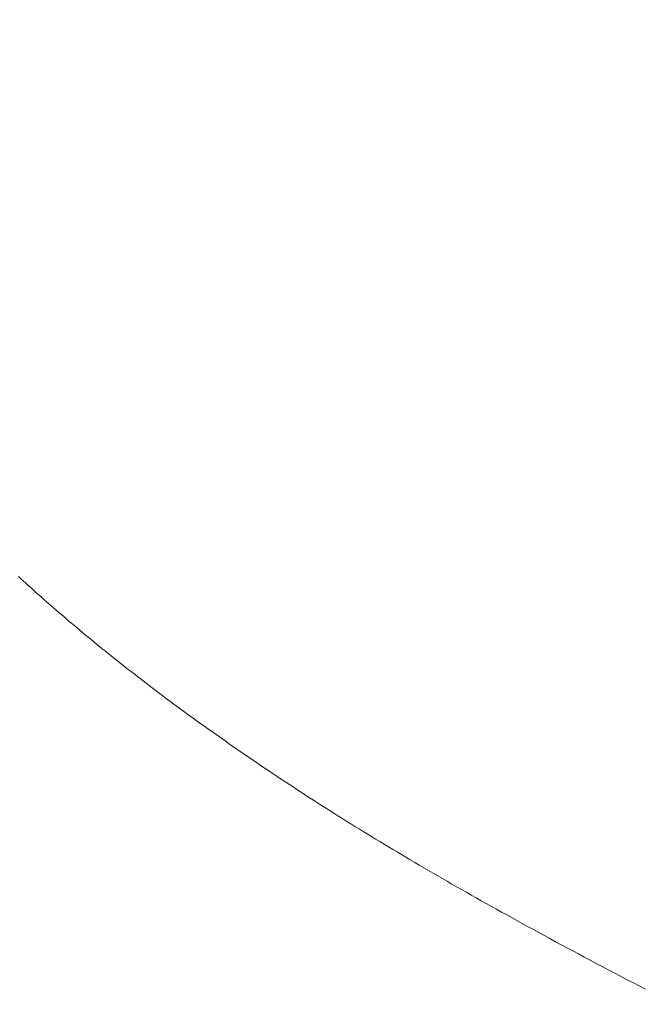
# Model space of a CAD drawing. Extents: x 0 to 171, y -1 to 179.
# Drawn here: x 33 to 33, y 13 to 13 of the extents above; entities that cross this region are included whole.
import ezdxf

# ---------------------------------------------------------------- set-up
doc = ezdxf.new("R2010")
doc.units = 0
doc.header["$MEASUREMENT"] = 0
doc.header["$PDMODE"] = 2
doc.layers.get('0').update_dxf_attribs({"linetype": 'CONTINUOUS'})
doc.layers.get('Defpoints').update_dxf_attribs({"linetype": 'CONTINUOUS'})
doc.layers.add('Dimension', color=2, linetype='CONTINUOUS', lineweight=15)
doc.layers.add('OBJECT DETAIL', color=254, linetype='CONTINUOUS', lineweight=20)
doc.styles.get("Standard").update_dxf_attribs({"font": 'ARIAL.TTF'})
doc.dimstyles.new('Nabco Dimension Arch Style - Autocad', dxfattribs={"dimscale": 7, "dimtxt": 0.125, "dimasz": 0.125, "dimexe": 0.04, "dimexo": 0.04, "dimgap": 0.04, "dimtad": 0, "dimdec": 4, "dimrnd": 2e-05, "dimzin": 4, "dimdsep": 46, "dimlunit": 5, "dimtxsty": 'Standard', "dimcen": 0, "dimclrd": 256, "dimclre": 256, "dimclrt": 256, "dimadec": 1, "dimazin": 1, "dimtm": 1e-09, "dimtfac": 1, "dimtdec": 4, "dimtofl": 0, "dimtmove": 0, "dimatfit": 3, "dimfxl": 0, "dimfrac": 2, "dimtolj": 1, "dimtzin": 4, "dimlwd": -1, "dimlwe": -1, "dimarcsym": 0})

# ---------------------------------------------------------------- blocks, each defined once
blk = doc.blocks.new('GLSTOP')
for p, q in [((-0.387985, 0.142619), (-0.388037, 0.142571)), ((-0.387985, 0.142619), (-0.388037, 0.142571)), ((-0.388196, 0.142427), (-0.388249, 0.142379)), ((-0.388196, 0.142427), (-0.388249, 0.142379)), ((-0.388143, 0.142475), (-0.388196, 0.142427)), ((-0.388143, 0.142475), (-0.388196, 0.142427)), ((-0.38809, 0.142523), (-0.388143, 0.142475)), ((-0.38809, 0.142523), (-0.388143, 0.142475)), ((-0.388037, 0.142571), (-0.38809, 0.142523)), ((-0.388037, 0.142571), (-0.38809, 0.142523)), ((-0.388465, 0.142186), (-0.38852, 0.142137)), ((-0.388465, 0.142186), (-0.38852, 0.142137)), ((-0.388411, 0.142234), (-0.388465, 0.142186)), ((-0.388411, 0.142234), (-0.388465, 0.142186)), ((-0.388356, 0.142282), (-0.388411, 0.142234)), ((-0.388356, 0.142282), (-0.388411, 0.142234)), ((-0.388303, 0.142331), (-0.388356, 0.142282)), ((-0.388303, 0.142331), (-0.388356, 0.142282)), ((-0.388249, 0.142379), (-0.388303, 0.142331)), ((-0.388249, 0.142379), (-0.388303, 0.142331)), ((-0.388685, 0.141992), (-0.388741, 0.141943)), ((-0.388685, 0.141992), (-0.388741, 0.141943)), ((-0.38863, 0.14204), (-0.388685, 0.141992)), ((-0.38863, 0.14204), (-0.388685, 0.141992)), ((-0.388575, 0.142089), (-0.38863, 0.14204)), ((-0.388575, 0.142089), (-0.38863, 0.14204)), ((-0.38852, 0.142137), (-0.388575, 0.142089)), ((-0.38852, 0.142137), (-0.388575, 0.142089)), ((-0.38891, 0.141798), (-0.388967, 0.141749)), ((-0.38891, 0.141798), (-0.388967, 0.141749)), ((-0.388853, 0.141846), (-0.38891, 0.141798)), ((-0.388853, 0.141846), (-0.38891, 0.141798)), ((-0.388797, 0.141895), (-0.388853, 0.141846)), ((-0.388797, 0.141895), (-0.388853, 0.141846)), ((-0.388741, 0.141943), (-0.388797, 0.141895)), ((-0.388741, 0.141943), (-0.388797, 0.141895)), ((-0.389197, 0.141554), (-0.389255, 0.141505)), ((-0.389197, 0.141554), (-0.389255, 0.141505)), ((-0.389139, 0.141603), (-0.389197, 0.141554)), ((-0.389139, 0.141603), (-0.389197, 0.141554)), ((-0.389081, 0.141651), (-0.389139, 0.141603)), ((-0.389081, 0.141651), (-0.389139, 0.141603)), ((-0.389024, 0.1417), (-0.389081, 0.141651)), ((-0.389024, 0.1417), (-0.389081, 0.141651)), ((-0.388967, 0.141749), (-0.389024, 0.1417)), ((-0.388967, 0.141749), (-0.389024, 0.1417)), ((-0.389431, 0.141358), (-0.389491, 0.141309)), ((-0.389431, 0.141358), (-0.389491, 0.141309)), ((-0.389372, 0.141407), (-0.389431, 0.141358)), ((-0.389372, 0.141407), (-0.389431, 0.141358)), ((-0.389313, 0.141456), (-0.389372, 0.141407)), ((-0.389313, 0.141456), (-0.389372, 0.141407)), ((-0.389255, 0.141505), (-0.389313, 0.141456)), ((-0.389255, 0.141505), (-0.389313, 0.141456)), ((-0.38967, 0.141162), (-0.389731, 0.141112)), ((-0.38967, 0.141162), (-0.389731, 0.141112)), ((-0.38961, 0.141211), (-0.38967, 0.141162)), ((-0.38961, 0.141211), (-0.38967, 0.141162)), ((-0.38955, 0.14126), (-0.38961, 0.141211)), ((-0.38955, 0.14126), (-0.38961, 0.141211)), ((-0.389491, 0.141309), (-0.38955, 0.14126)), ((-0.389491, 0.141309), (-0.38955, 0.14126)), ((-0.389975, 0.140915), (-0.390037, 0.140866)), ((-0.389975, 0.140915), (-0.390037, 0.140866)), ((-0.389914, 0.140965), (-0.389975, 0.140915)), ((-0.389914, 0.140965), (-0.389975, 0.140915)), ((-0.389852, 0.141014), (-0.389914, 0.140965)), ((-0.389852, 0.141014), (-0.389914, 0.140965)), ((-0.389791, 0.141063), (-0.389852, 0.141014)), ((-0.389791, 0.141063), (-0.389852, 0.141014)), ((-0.389731, 0.141112), (-0.389791, 0.141063)), ((-0.389731, 0.141112), (-0.389791, 0.141063)), ((-0.390225, 0.140717), (-0.390288, 0.140668)), ((-0.390225, 0.140717), (-0.390288, 0.140668)), ((-0.390162, 0.140767), (-0.390225, 0.140717)), ((-0.390162, 0.140767), (-0.390225, 0.140717)), ((-0.390099, 0.140816), (-0.390162, 0.140767)), ((-0.390099, 0.140816), (-0.390162, 0.140767)), ((-0.390037, 0.140866), (-0.390099, 0.140816)), ((-0.390037, 0.140866), (-0.390099, 0.140816)), ((-0.390479, 0.140519), (-0.390543, 0.140469)), ((-0.390479, 0.140519), (-0.390543, 0.140469)), ((-0.390415, 0.140569), (-0.390479, 0.140519)), ((-0.390415, 0.140569), (-0.390479, 0.140519)), ((-0.390351, 0.140618), (-0.390415, 0.140569)), ((-0.390351, 0.140618), (-0.390415, 0.140569)), ((-0.390288, 0.140668), (-0.390351, 0.140618)), ((-0.390288, 0.140668), (-0.390351, 0.140618)), ((-0.390802, 0.14027), (-0.390868, 0.14022)), ((-0.390802, 0.14027), (-0.390868, 0.14022)), ((-0.390737, 0.14032), (-0.390802, 0.14027)), ((-0.390737, 0.14032), (-0.390802, 0.14027)), ((-0.390672, 0.14037), (-0.390737, 0.14032)), ((-0.390672, 0.14037), (-0.390737, 0.14032)), ((-0.390607, 0.14042), (-0.390672, 0.14037)), ((-0.390607, 0.14042), (-0.390672, 0.14037)), ((-0.390543, 0.140469), (-0.390607, 0.14042)), ((-0.390543, 0.140469), (-0.390607, 0.14042)), ((-0.391067, 0.14007), (-0.391134, 0.14002)), ((-0.391067, 0.14007), (-0.391134, 0.14002)), ((-0.391, 0.14012), (-0.391067, 0.14007)), ((-0.391, 0.14012), (-0.391067, 0.14007)), ((-0.390934, 0.14017), (-0.391, 0.14012)), ((-0.390934, 0.14017), (-0.391, 0.14012)), ((-0.390868, 0.14022), (-0.390934, 0.14017)), ((-0.390868, 0.14022), (-0.390934, 0.14017)), ((-0.391336, 0.139869), (-0.391404, 0.139819)), ((-0.391336, 0.139869), (-0.391404, 0.139819)), ((-0.391268, 0.13992), (-0.391336, 0.139869)), ((-0.391268, 0.13992), (-0.391336, 0.139869)), ((-0.391201, 0.13997), (-0.391268, 0.13992)), ((-0.391201, 0.13997), (-0.391268, 0.13992)), ((-0.391134, 0.14002), (-0.391201, 0.13997)), ((-0.391134, 0.14002), (-0.391201, 0.13997)), ((-0.39161, 0.139668), (-0.391679, 0.139618)), ((-0.39161, 0.139668), (-0.391679, 0.139618)), ((-0.391541, 0.139718), (-0.39161, 0.139668)), ((-0.391541, 0.139718), (-0.39161, 0.139668)), ((-0.391473, 0.139769), (-0.391541, 0.139718)), ((-0.391473, 0.139769), (-0.391541, 0.139718)), ((-0.391404, 0.139819), (-0.391473, 0.139769)), ((-0.391404, 0.139819), (-0.391473, 0.139769)), ((-0.391889, 0.139466), (-0.39196, 0.139415)), ((-0.391889, 0.139466), (-0.39196, 0.139415)), ((-0.391819, 0.139517), (-0.391889, 0.139466)), ((-0.391819, 0.139517), (-0.391889, 0.139466)), ((-0.391749, 0.139567), (-0.391819, 0.139517)), ((-0.391749, 0.139567), (-0.391819, 0.139517)), ((-0.391679, 0.139618), (-0.391749, 0.139567)), ((-0.391679, 0.139618), (-0.391749, 0.139567)), ((-0.392245, 0.139213), (-0.392317, 0.139162)), ((-0.392245, 0.139213), (-0.392317, 0.139162)), ((-0.392173, 0.139263), (-0.392245, 0.139213)), ((-0.392173, 0.139263), (-0.392245, 0.139213)), ((-0.392101, 0.139314), (-0.392173, 0.139263)), ((-0.392101, 0.139314), (-0.392173, 0.139263)), ((-0.39203, 0.139365), (-0.392101, 0.139314)), ((-0.39203, 0.139365), (-0.392101, 0.139314)), ((-0.39196, 0.139415), (-0.39203, 0.139365)), ((-0.39196, 0.139415), (-0.39203, 0.139365)), ((-0.392535, 0.139009), (-0.392608, 0.138958)), ((-0.392535, 0.139009), (-0.392608, 0.138958)), ((-0.392462, 0.13906), (-0.392535, 0.139009)), ((-0.392462, 0.13906), (-0.392535, 0.139009)), ((-0.392389, 0.139111), (-0.392462, 0.13906)), ((-0.392389, 0.139111), (-0.392462, 0.13906)), ((-0.392317, 0.139162), (-0.392389, 0.139111)), ((-0.392317, 0.139162), (-0.392389, 0.139111)), ((-0.392829, 0.138805), (-0.392904, 0.138754)), ((-0.392829, 0.138805), (-0.392904, 0.138754)), ((-0.392755, 0.138856), (-0.392829, 0.138805)), ((-0.392755, 0.138856), (-0.392829, 0.138805)), ((-0.392681, 0.138907), (-0.392755, 0.138856)), ((-0.392681, 0.138907), (-0.392755, 0.138856)), ((-0.392608, 0.138958), (-0.392681, 0.138907)), ((-0.392608, 0.138958), (-0.392681, 0.138907)), ((-0.393129, 0.1386), (-0.393205, 0.138549)), ((-0.393129, 0.1386), (-0.393205, 0.138549)), ((-0.393054, 0.138651), (-0.393129, 0.1386)), ((-0.393054, 0.138651), (-0.393129, 0.1386)), ((-0.392979, 0.138702), (-0.393054, 0.138651)), ((-0.392979, 0.138702), (-0.393054, 0.138651)), ((-0.392904, 0.138754), (-0.392979, 0.138702)), ((-0.392904, 0.138754), (-0.392979, 0.138702)), ((-0.393435, 0.138394), (-0.393512, 0.138343)), ((-0.393435, 0.138394), (-0.393512, 0.138343)), ((-0.393358, 0.138446), (-0.393435, 0.138394)), ((-0.393358, 0.138446), (-0.393435, 0.138394)), ((-0.393281, 0.138497), (-0.393358, 0.138446)), ((-0.393281, 0.138497), (-0.393358, 0.138446)), ((-0.393205, 0.138549), (-0.393281, 0.138497)), ((-0.393205, 0.138549), (-0.393281, 0.138497)), ((-0.393746, 0.138187), (-0.393825, 0.138135)), ((-0.393746, 0.138187), (-0.393825, 0.138135)), ((-0.393668, 0.138239), (-0.393746, 0.138187)), ((-0.393668, 0.138239), (-0.393746, 0.138187)), ((-0.39359, 0.138291), (-0.393668, 0.138239)), ((-0.39359, 0.138291), (-0.393668, 0.138239)), ((-0.393512, 0.138343), (-0.39359, 0.138291)), ((-0.393512, 0.138343), (-0.39359, 0.138291)), ((-0.394064, 0.137979), (-0.394145, 0.137927)), ((-0.394064, 0.137979), (-0.394145, 0.137927)), ((-0.393984, 0.138031), (-0.394064, 0.137979)), ((-0.393984, 0.138031), (-0.394064, 0.137979)), ((-0.393904, 0.138083), (-0.393984, 0.138031)), ((-0.393904, 0.138083), (-0.393984, 0.138031)), ((-0.393825, 0.138135), (-0.393904, 0.138083)), ((-0.393825, 0.138135), (-0.393904, 0.138083)), ((-0.394389, 0.137769), (-0.394472, 0.137716)), ((-0.394389, 0.137769), (-0.394472, 0.137716)), ((-0.394307, 0.137821), (-0.394389, 0.137769)), ((-0.394307, 0.137821), (-0.394389, 0.137769)), ((-0.394226, 0.137874), (-0.394307, 0.137821)), ((-0.394226, 0.137874), (-0.394307, 0.137821)), ((-0.394145, 0.137927), (-0.394226, 0.137874)), ((-0.394145, 0.137927), (-0.394226, 0.137874)), ((-0.394723, 0.137557), (-0.394807, 0.137503)), ((-0.394723, 0.137557), (-0.394807, 0.137503)), ((-0.394639, 0.13761), (-0.394723, 0.137557)), ((-0.394639, 0.13761), (-0.394723, 0.137557)), ((-0.394555, 0.137663), (-0.394639, 0.13761)), ((-0.394555, 0.137663), (-0.394639, 0.13761)), ((-0.394472, 0.137716), (-0.394555, 0.137663)), ((-0.394472, 0.137716), (-0.394555, 0.137663)), ((-0.395064, 0.137342), (-0.395151, 0.137288)), ((-0.395064, 0.137342), (-0.395151, 0.137288)), ((-0.394978, 0.137396), (-0.395064, 0.137342)), ((-0.394978, 0.137396), (-0.395064, 0.137342)), ((-0.394892, 0.13745), (-0.394978, 0.137396)), ((-0.394892, 0.13745), (-0.394978, 0.137396)), ((-0.394807, 0.137503), (-0.394892, 0.13745)), ((-0.394807, 0.137503), (-0.394892, 0.13745)), ((-0.395415, 0.137125), (-0.395504, 0.137071)), ((-0.395415, 0.137125), (-0.395504, 0.137071)), ((-0.395326, 0.13718), (-0.395415, 0.137125)), ((-0.395326, 0.13718), (-0.395415, 0.137125)), ((-0.395238, 0.137234), (-0.395326, 0.13718)), ((-0.395238, 0.137234), (-0.395326, 0.13718)), ((-0.395151, 0.137288), (-0.395238, 0.137234)), ((-0.395151, 0.137288), (-0.395238, 0.137234)), ((-0.395776, 0.136906), (-0.395867, 0.13685)), ((-0.395776, 0.136906), (-0.395867, 0.13685)), ((-0.395684, 0.136961), (-0.395776, 0.136906)), ((-0.395684, 0.136961), (-0.395776, 0.136906)), ((-0.395594, 0.137016), (-0.395684, 0.136961)), ((-0.395594, 0.137016), (-0.395684, 0.136961)), ((-0.395504, 0.137071), (-0.395594, 0.137016)), ((-0.395504, 0.137071), (-0.395594, 0.137016)), ((-0.396146, 0.136682), (-0.396241, 0.136626)), ((-0.396146, 0.136682), (-0.396241, 0.136626)), ((-0.396053, 0.136739), (-0.396146, 0.136682)), ((-0.396053, 0.136739), (-0.396146, 0.136682)), ((-0.39596, 0.136794), (-0.396053, 0.136739)), ((-0.39596, 0.136794), (-0.396053, 0.136739)), ((-0.395867, 0.13685), (-0.39596, 0.136794)), ((-0.395867, 0.13685), (-0.39596, 0.136794)), ((-0.396528, 0.136456), (-0.396626, 0.136399)), ((-0.396528, 0.136456), (-0.396626, 0.136399)), ((-0.396432, 0.136513), (-0.396528, 0.136456)), ((-0.396432, 0.136513), (-0.396528, 0.136456)), ((-0.396336, 0.13657), (-0.396432, 0.136513)), ((-0.396336, 0.13657), (-0.396432, 0.136513)), ((-0.396241, 0.136626), (-0.396336, 0.13657)), ((-0.396241, 0.136626), (-0.396336, 0.13657)), ((-0.396823, 0.136284), (-0.396922, 0.136226)), ((-0.396823, 0.136284), (-0.396922, 0.136226)), ((-0.396724, 0.136341), (-0.396823, 0.136284)), ((-0.396724, 0.136341), (-0.396823, 0.136284)), ((-0.396626, 0.136399), (-0.396724, 0.136341)), ((-0.396626, 0.136399), (-0.396724, 0.136341)), ((-0.397225, 0.13605), (-0.397328, 0.135992)), ((-0.397225, 0.13605), (-0.397328, 0.135992)), ((-0.397123, 0.136109), (-0.397225, 0.13605)), ((-0.397123, 0.136109), (-0.397225, 0.13605)), ((-0.397022, 0.136168), (-0.397123, 0.136109)), ((-0.397022, 0.136168), (-0.397123, 0.136109)), ((-0.396922, 0.136226), (-0.397022, 0.136168)), ((-0.396922, 0.136226), (-0.397022, 0.136168)), ((-0.397641, 0.135813), (-0.397747, 0.135753)), ((-0.397641, 0.135813), (-0.397747, 0.135753)), ((-0.397536, 0.135873), (-0.397641, 0.135813)), ((-0.397536, 0.135873), (-0.397641, 0.135813)), ((-0.397431, 0.135932), (-0.397536, 0.135873)), ((-0.397431, 0.135932), (-0.397536, 0.135873)), ((-0.397328, 0.135992), (-0.397431, 0.135932)), ((-0.397328, 0.135992), (-0.397431, 0.135932)), ((-0.397961, 0.135632), (-0.39807, 0.135571)), ((-0.397961, 0.135632), (-0.39807, 0.135571)), ((-0.397854, 0.135693), (-0.397961, 0.135632)), ((-0.397854, 0.135693), (-0.397961, 0.135632)), ((-0.397747, 0.135753), (-0.397854, 0.135693)), ((-0.397747, 0.135753), (-0.397854, 0.135693)), ((-0.398289, 0.135448), (-0.398401, 0.135386)), ((-0.398289, 0.135448), (-0.398401, 0.135386)), ((-0.398179, 0.13551), (-0.398289, 0.135448)), ((-0.398179, 0.13551), (-0.398289, 0.135448)), ((-0.39807, 0.135571), (-0.398179, 0.13551)), ((-0.39807, 0.135571), (-0.398179, 0.13551)), ((-0.39874, 0.135199), (-0.398855, 0.135136)), ((-0.39874, 0.135199), (-0.398855, 0.135136)), ((-0.398626, 0.135262), (-0.39874, 0.135199)), ((-0.398626, 0.135262), (-0.39874, 0.135199)), ((-0.398513, 0.135324), (-0.398626, 0.135262)), ((-0.398513, 0.135324), (-0.398626, 0.135262)), ((-0.398401, 0.135386), (-0.398513, 0.135324)), ((-0.398401, 0.135386), (-0.398513, 0.135324)), ((-0.399087, 0.135008), (-0.399205, 0.134944)), ((-0.399087, 0.135008), (-0.399205, 0.134944)), ((-0.39897, 0.135072), (-0.399087, 0.135008)), ((-0.39897, 0.135072), (-0.399087, 0.135008)), ((-0.398855, 0.135136), (-0.39897, 0.135072)), ((-0.398855, 0.135136), (-0.39897, 0.135072)), ((-0.399443, 0.134815), (-0.399564, 0.134749)), ((-0.399443, 0.134815), (-0.399564, 0.134749)), ((-0.399323, 0.13488), (-0.399443, 0.134815)), ((-0.399323, 0.13488), (-0.399443, 0.134815)), ((-0.399205, 0.134944), (-0.399323, 0.13488)), ((-0.399205, 0.134944), (-0.399323, 0.13488)), ((-0.399932, 0.134552), (-0.400057, 0.134485)), ((-0.399932, 0.134552), (-0.400057, 0.134485)), ((-0.399808, 0.134618), (-0.399932, 0.134552)), ((-0.399808, 0.134618), (-0.399932, 0.134552)), ((-0.399686, 0.134684), (-0.399808, 0.134618)), ((-0.399686, 0.134684), (-0.399808, 0.134618)), ((-0.399564, 0.134749), (-0.399686, 0.134684)), ((-0.399564, 0.134749), (-0.399686, 0.134684)), ((-0.400309, 0.13435), (-0.400437, 0.134282)), ((-0.400309, 0.13435), (-0.400437, 0.134282)), ((-0.400182, 0.134418), (-0.400309, 0.13435)), ((-0.400182, 0.134418), (-0.400309, 0.13435)), ((-0.400057, 0.134485), (-0.400182, 0.134418)), ((-0.400057, 0.134485), (-0.400182, 0.134418)), ((-0.400696, 0.134145), (-0.400827, 0.134076)), ((-0.400696, 0.134145), (-0.400827, 0.134076)), ((-0.400566, 0.134214), (-0.400696, 0.134145)), ((-0.400566, 0.134214), (-0.400696, 0.134145)), ((-0.400437, 0.134282), (-0.400566, 0.134214)), ((-0.400437, 0.134282), (-0.400566, 0.134214)), ((-0.401093, 0.133937), (-0.401228, 0.133867)), ((-0.401093, 0.133937), (-0.401228, 0.133867)), ((-0.40096, 0.134007), (-0.401093, 0.133937)), ((-0.40096, 0.134007), (-0.401093, 0.133937)), ((-0.400827, 0.134076), (-0.40096, 0.134007)), ((-0.400827, 0.134076), (-0.40096, 0.134007)), ((-0.401364, 0.133796), (-0.401501, 0.133725)), ((-0.401364, 0.133796), (-0.401501, 0.133725)), ((-0.401228, 0.133867), (-0.401364, 0.133796)), ((-0.401228, 0.133867), (-0.401364, 0.133796))]:
    blk.add_line(p, q)
blk = doc.blocks.new('*D45')
at = {"layer": 'Defpoints', "color": 0}
for p in [(32.652538, 45.513142), (32.580188, 45.137855), (35.117425, 45.137855), (12.97457, 13.007042), (1.66207, 12.350967), (12.97457, 9.04396)]:
    blk.add_point(p, dxfattribs=at)
at = {"layer": 'Dimension'}
for p, q in [((35.117425, 45.888142), (35.117425, 46.263142)), ((32.772538, 45.513142), (35.237425, 45.513142)), ((32.700188, 45.137855), (35.237425, 45.137855)), ((35.117425, 44.762855), (35.117425, 43.16348)), ((12.97457, 12.887042), (12.97457, 8.92396)), ((1.66207, 12.230967), (1.66207, 8.92396)), ((2.03707, 9.04396), (6.059635, 9.04396)), ((12.59957, 9.04396), (8.577005, 9.04396))]:
    blk.add_line(p, q, dxfattribs=at)
for points in [[(35.054925, 45.888142), (35.179925, 45.888142), (35.117425, 45.513142)], [(35.179925, 44.762855), (35.054925, 44.762855), (35.117425, 45.137855)], [(2.03707, 9.10646), (2.03707, 8.98146), (1.66207, 9.04396)], [(12.59957, 9.10646), (12.59957, 8.98146), (12.97457, 9.04396)]]:
    blk.add_solid(points, dxfattribs=at)
at = {"layer": 'Dimension', "char_height": 0.375, "attachment_point": 5, "rotation": 90}
for s, insert in [(' [13]', (35.477613, 43.775668)), ('\\A1;1/2', (34.803738, 43.775668))]:
    blk.add_mtext(s, dxfattribs=dict(at, insert=insert))
at = {"layer": 'Dimension', "insert": (7.31832, 9.04396), "char_height": 0.375, "attachment_point": 5}
blk.add_mtext('\\A1;SIDELITE', dxfattribs=at)
blk = doc.blocks.new('*D52')
at = {"layer": 'Defpoints', "color": 0}
for p in [(32.82993, 25.595096), (33.398861, 25.220096), (38.212568, 25.220096), (43.72715, 16.098272), (23.21586, 12.348272), (45.069621, 12.348272)]:
    blk.add_point(p, dxfattribs=at)
at = {"layer": 'Dimension'}
for p, q in [((38.212568, 25.970096), (38.212568, 26.345096)), ((32.94993, 25.595096), (38.332568, 25.595096)), ((33.518861, 25.220096), (38.332568, 25.220096)), ((38.212568, 24.845096), (38.212568, 24.470096)), ((43.84715, 16.098272), (45.189621, 16.098272)), ((45.069621, 15.723272), (45.069621, 14.963838)), ((45.069621, 12.723272), (45.069621, 13.482706)), ((23.33586, 12.348272), (45.189621, 12.348272))]:
    blk.add_line(p, q, dxfattribs=at)
for points in [[(38.150068, 25.970096), (38.275068, 25.970096), (38.212568, 25.595096)], [(38.275068, 24.845096), (38.150068, 24.845096), (38.212568, 25.220096)], [(45.007121, 15.723272), (45.132121, 15.723272), (45.069621, 16.098272)], [(45.007121, 12.723272), (45.132121, 12.723272), (45.069621, 12.348272)]]:
    blk.add_solid(points, dxfattribs=at)
at = {"layer": 'Dimension', "insert": (38.212568, 23.640136), "char_height": 0.375, "attachment_point": 5}
blk.add_mtext('\\A1;1/2 TRACK [13]', dxfattribs=at)
at = {"layer": 'Dimension', "insert": (45.069621, 14.223272), "char_height": 0.375, "attachment_point": 5, "rotation": 90}
blk.add_mtext('\\A1;5\\P [127]', dxfattribs=at)
blk = doc.blocks.new('*D48')
at = {"layer": 'Defpoints', "color": 0}
for p in [(33.001361, 52.032596), (32.975396, 48.281768), (38.130976, 48.281768), (11.013654, 12.470967), (11.388928, 12.41023), (11.388928, 10.688545)]:
    blk.add_point(p, dxfattribs=at)
at = {"layer": 'Dimension'}
for p, q in [((33.121361, 52.032596), (38.250976, 52.032596)), ((38.130976, 51.657596), (38.130976, 50.91487)), ((38.130976, 48.656768), (38.130976, 49.399495)), ((33.095396, 48.281768), (38.250976, 48.281768)), ((11.013654, 12.350967), (11.013654, 10.568545)), ((11.388928, 12.29023), (11.388928, 10.568545)), ((10.638654, 10.688545), (10.263654, 10.688545)), ((11.763928, 10.688545), (12.138928, 10.688545))]:
    blk.add_line(p, q, dxfattribs=at)
for points in [[(38.193476, 51.657596), (38.068476, 51.657596), (38.130976, 52.032596)], [(38.068476, 48.656768), (38.193476, 48.656768), (38.130976, 48.281768)], [(10.638654, 10.751045), (10.638654, 10.626045), (11.013654, 10.688545)], [(11.763928, 10.751045), (11.763928, 10.626045), (11.388928, 10.688545)]]:
    blk.add_solid(points, dxfattribs=at)
at = {"layer": 'Dimension', "char_height": 0.375, "attachment_point": 5, "rotation": 90}
for s, insert in [(' [127]', (38.491164, 50.157182)), ('\\A1;5', (37.820289, 50.157182))]:
    blk.add_mtext(s, dxfattribs=dict(at, insert=insert))
at = {"layer": 'Dimension', "insert": (8.558729, 10.688545), "char_height": 0.375, "attachment_point": 5}
blk.add_mtext('\\A1;1/2 (TYP) [13]', dxfattribs=at)

msp = doc.modelspace()

# ---------------------------------------------------------------- block references
at = {"layer": 'OBJECT DETAIL', "xscale": -0.75, "yscale": 0.75, "zscale": 0.75}
msp.add_blockref('GLSTOP', (32.559653, 13.007602), dxfattribs=at)

# ---------------------------------------------------------------- dimensions: what is measured, and where the dimension line sits
at = {"layer": 'Dimension'}
for base, p1, p2, angle, override, picture, middle in [((11.388928, 10.688545), (11.013654, 12.470967), (11.388928, 12.41023), 180, {"dimscale": 3, "dimlfac": 1.333333, "dimpost": ' (TYP)'}, '*D48', (8.558729, 10.688545)), ((45.069621, 12.348272), (43.72715, 16.098272), (23.21586, 12.348272), 90, {"dimscale": 3, "dimlfac": 1.333333, "dimpost": '\\X'}, '*D52', (45.069621, 14.223272))]:
    dim = msp.add_linear_dim(base=base, p1=p1, p2=p2, angle=angle, dimstyle='Nabco Dimension Arch Style - Autocad', override=override, dxfattribs=at)
    dim.commit()
    dim.dimension.update_dxf_attribs({"geometry": picture, "text_midpoint": middle, "dimtype": 160})
dim = msp.add_linear_dim(base=(12.97457, 9.04396), p1=(1.66207, 12.350967), p2=(12.97457, 13.007042), angle=0, text='SIDELITE', dimstyle='Nabco Dimension Arch Style - Autocad', override={"dimscale": 3, "dimlfac": 1.333333, "dimpost": '\\X'}, dxfattribs=at)
dim.commit()
dim.dimension.update_dxf_attribs({"geometry": '*D45', "text_midpoint": (7.31832, 9.04396)})

doc.saveas('drawing.dxf')
